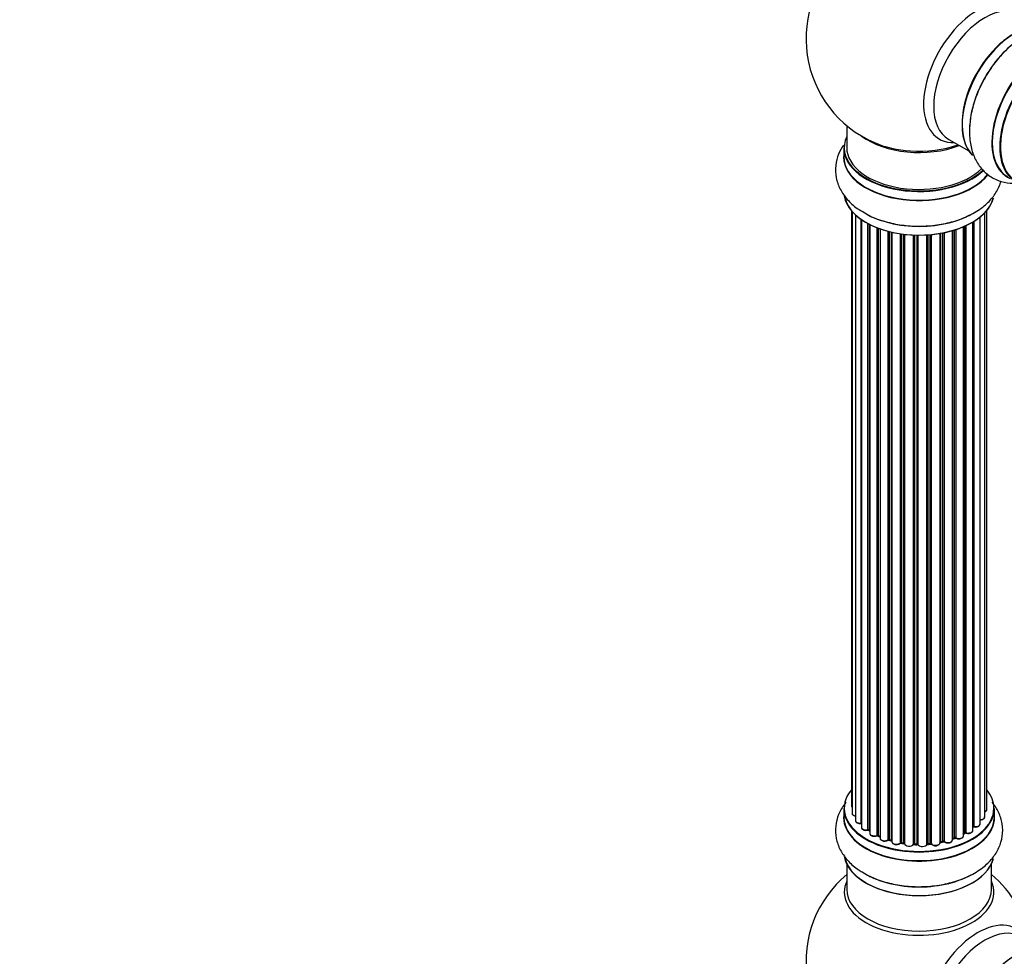
# Model space of a CAD drawing. Units: millimetres. Extents: x 0 to 1492, y 0 to 3457.
# Drawn here: x 0 to 218, y 928 to 1135 of the extents above; entities that cross this region are included whole.
import ezdxf
from ezdxf import colors
from ezdxf.entities.mleader import LeaderData, LeaderLine
from ezdxf.math import Vec2, Vec3

# ---------------------------------------------------------------- set-up
doc = ezdxf.new("R2010")
doc.units = ezdxf.units.MM
doc.layers.add('DV7_Défaut', color=7, linetype='Continuous')
doc.layers.add('Défaut', color=7, linetype='Continuous')

# ---------------------------------------------------------------- blocks, each defined once
blk = doc.blocks.new('_DOT')
at = {"color": 0}
blk.add_line((0, 0), (-1, 0), dxfattribs=at)
at = {"color": 0, "const_width": 0.333}
blk.add_lwpolyline([(-0.1665, 0, 1), (0.1665, 0, 1)], format="xyb", close=True, dxfattribs=at)
blk = doc.blocks.new('SE6')
at = {"layer": 'DV7_Défaut', "color": 7, "linetype": 'Continuous'}
for p, q in [((182.96, 1111.57), (182.96, 1106.7)), ((182.31, 1106.62), (182.31, 1104.7)), ((205.51, 1108.53), (209.94, 1105.97)), ((183.98, 1092.79), (183.98, 961.13)), ((184.14, 1092.61), (184.14, 959.44)), ((184.89, 1091.84), (184.89, 957.81)), ((212.44, 957.04), (212.44, 1091.33)), ((213.49, 958.62), (213.49, 1092.28)), ((213.94, 960.28), (213.94, 1092.79)), ((186.13, 957.25), (186.13, 1090.85)), ((186.22, 1090.79), (186.22, 956.3)), ((187.66, 955.79), (187.66, 1089.92)), ((187.9, 1089.79), (187.9, 955.75)), ((188.06, 1089.71), (188.06, 954.99)), ((208.77, 954.43), (208.77, 1089.2)), ((209.07, 955.11), (209.07, 1089.33)), ((209.32, 1089.44), (209.32, 955.13)), ((210.84, 955.62), (210.84, 1090.25)), ((210.86, 956.45), (210.86, 1090.26)), ((211.1, 1090.4), (211.1, 956.49)), ((189.68, 954.54), (189.68, 1088.99)), ((189.93, 1088.89), (189.93, 954.53)), ((190.34, 1088.74), (190.34, 953.93)), ((192.1, 953.56), (192.1, 1088.2)), ((192.35, 1088.14), (192.35, 953.58)), ((192.87, 953.43), (192.87, 1088.02)), ((192.95, 1088), (192.95, 953.16)), ((194.83, 952.89), (194.83, 1087.65)), ((195.06, 1087.61), (195.06, 952.94)), ((195.62, 952.86), (195.62, 1087.54)), ((195.77, 1087.52), (195.77, 952.72)), ((197.73, 952.56), (197.73, 1087.37)), ((197.94, 1087.36), (197.94, 952.65)), ((198.52, 952.63), (198.52, 1087.35)), ((198.71, 1087.34), (198.71, 952.53)), ((200.69, 952.59), (200.69, 1087.4)), ((200.87, 1087.41), (200.87, 952.7)), ((201.44, 952.75), (201.44, 1087.45)), ((201.66, 1087.47), (201.66, 952.68)), ((203.59, 952.9), (203.59, 1087.72)), ((203.71, 1087.74), (203.71, 953.1)), ((204.25, 953.22), (204.25, 1087.84)), ((204.49, 1087.89), (204.49, 953.18)), ((206.32, 953.51), (206.32, 1088.34)), ((206.34, 1088.35), (206.34, 953.84)), ((206.83, 954.02), (206.83, 1088.49)), ((207.08, 1088.57), (207.08, 954.01)), ((182.31, 960.46), (182.31, 958.55)), ((215.61, 958.55), (215.61, 960.46)), ((187.94, 955.66), (188.06, 955.57)), ((189.97, 954.44), (190.34, 954.27)), ((208.77, 954.88), (209.02, 955.02)), ((192.38, 953.49), (192.9, 953.34)), ((195.08, 952.86), (195.64, 952.77)), ((197.95, 952.56), (198.52, 952.54)), ((200.85, 952.61), (201.42, 952.67)), ((203.68, 953.02), (204.22, 953.14)), ((206.32, 953.75), (206.79, 953.93)), ((182.96, 948.17), (182.96, 942.58)), ((214.96, 942.58), (214.96, 948.17))]:
    blk.add_line(p, q, dxfattribs=at)
for centre, radius, start, end in [((198.96, 1130.78), 25, 129.7918, 246.7163), ((211.03, 956.03), 0.392, 76.1445, 118.7503), ((187.74, 955.3), 0.417, 61.3755, 106.3316), ((189.8, 954.04), 0.44, 67.1253, 111.755), ((209.21, 954.63), 0.432, 70.9821, 115.7807), ((192.26, 953.09), 0.423, 72.5316, 117.597), ((195, 952.49), 0.378, 77.7794, 122.7504), ((197.91, 952.21), 0.348, 84.5086, 123.9358), ((204.32, 952.74), 0.404, 59.7486, 104.7265), ((206.94, 953.52), 0.437, 65.4135, 110.0462), ((198.96, 926.66), 25, 129.7918, 246.7163), ((198.96, 926.66), 25, 9.7918, 50.2082)]:
    blk.add_arc(centre, radius, start, end, dxfattribs=at)
for centre, major_axis, ratio, start_param, end_param in [((211.95, 1123.29), (8.48, 14.69), 0.57735, 0, 3.480381), ((213.51, 1122.39), (-8, -13.86), 0.57735, 3.141593, 6.283185), ((220.25, 1118.5), (-8.33, -14.42), 0.57735, 3.243989, 6.13695), ((220.18, 1118.54), (8.28, 14.33), 0.57735, 0.151633, 2.992589), ((221.91, 1117.54), (8.32, 14.42), 0.57735, 0.71495, 2.332796), ((226.93, 1114.64), (-8.32, -14.42), 0.57735, 3.141593, 6.283185), ((226.87, 1114.67), (8.35, 14.46), 0.57735, 0, 3.213107), ((219.82, 1118.74), (8, 13.86), 0.57735, 0.877425, 1.125947), ((219.82, 1118.74), (8, 13.86), 0.57735, 1.125947, 2.264168), ((228.66, 1113.64), (-8.27, -14.33), 0.57735, 2.702611, 6.283185), ((228.59, 1113.68), (8.32, 14.42), 0.57735, 0, 3.141593), ((198.96, 1106.7), (16.55, 0), 0.57735, 2.883065, 5.744852), ((198.96, 1114.86), (-16, 0), 0.57735, 0.649818, 2.159464), ((198.96, 1106.62), (-16.65, 0), 0.57735, 0, 2.604891), ((198.96, 1106.7), (-16, 0), 0.57735, 0, 2.621035), ((198.96, 1115.47), (16.54, 0), 0.57735, 4.071867, 4.595275), ((198.96, 1115.47), (16.54, 0), 0.57735, 4.595275, 5.261099), ((198.96, 1104.63), (-16.69, 0), 0.57735, 6.211671, 6.283185), ((198.96, 1104.63), (-16.69, 0), 0.57735, 0, 2.717185), ((198.96, 1104.7), (16.65, 0), 0.57735, 3.141593, 5.857371), ((198.96, 1096.98), (16.65, 0), 0.57735, 3.243989, 6.13695), ((198.96, 1096.9), (-16.55, 0), 0.57735, 0.151633, 2.992589), ((198.96, 1098.9), (-16.65, 0), 0.57735, 0.712142, 2.339943), ((198.96, 960.54), (16.55, 0), 0.57735, 2.702611, 6.283185), ((198.96, 960.54), (16.55, 0), 0.57735, 0, 0.438981), ((184.98, 961.13), (1, 0), 0.57735, 3.141593, 3.702405), ((198.96, 958.48), (-16.69, 0), 0.57735, 6.211671, 6.283185), ((198.96, 958.48), (-16.69, 0), 0.57735, 0, 3.213107), ((198.96, 960.46), (-16.65, 0), 0.57735, 0, 3.141593), ((198.96, 958.55), (16.65, 0), 0.57735, 3.141593, 6.283185), ((185.14, 959.44), (1, 0), 0.57735, 3.141593, 4.467458), ((212.49, 958.62), (-1, 0), 0.57735, 1.521907, 3.141593), ((212.94, 960.28), (-1, 0), 0.57735, 2.143788, 3.141593), ((185.89, 957.81), (1, 0), 0.57735, 3.141593, 4.95358), ((186.08, 957.36), (-0.028, 0.198), 0.195028, 3.14192, 4.082996), ((186.18, 957.14), (0.2, 0), 0.57735, 1.358677, 1.811988), ((187.22, 956.3), (1, 0), 0.57735, 3.141593, 5.16302), ((198.96, 960.54), (-14, 0), 0.57735, -3.707884, -3.644266), ((210.69, 956.51), (-0.136, 0.146), 0.693863, 3.328092, 3.782162), ((211.03, 956.39), (0.2, 0), 0.57735, 1.224885, 2.586411), ((211.44, 957.04), (-1, 0), 0.57735, 1.224885, 3.141593), ((211.17, 956.6), (0.041, 0.196), 0.276836, 2.215339, 3.141691), ((187.57, 955.89), (-0.054, 0.193), 0.355612, 3.142054, 4.046538), ((198.96, 960.54), (-14, 0), 0.57735, 0.628263, 0.670163), ((187.74, 955.68), (0.2, 0), 0.57735, 0.659901, 2.021427), ((188.06, 955.82), (0.119, 0.16), 0.645075, 2.42733, 3.142115), ((189.06, 954.99), (1, 0), 0.57735, 3.141593, 3.165557), ((189.06, 954.99), (1, 0), 0.57735, 3.165557, 5.372459), ((189.55, 954.63), (-0.082, 0.183), 0.500653, 3.142075, 3.982271), ((189.8, 954.44), (0.2, 0), 0.57735, 0.869341, 2.230867), ((198.96, 960.54), (-14, 0), 0.57735, 0.849996, 0.910913), ((198.96, 960.71), (-14, 0), 0.57735, 0.869341, 0.910895), ((190.06, 954.62), (0.088, 0.18), 0.52691, 2.317603, 3.141135), ((198.96, 960.54), (-14, 0), 0.57735, -4.15888, -4.070583), ((206.94, 953.93), (0.2, 0), 0.57735, 0.806006, 2.167532), ((207.77, 954.43), (-1, 0), 0.57735, 0.806006, 3.141593), ((198.96, 960.71), (14, 0), 0.57735, -0.806175, -0.764621), ((198.96, 960.14), (13.5, 0), 0.57735, -0.761407, -0.718281), ((198.96, 960.54), (-14, 0), 0.57735, -3.926991, -3.853754), ((208.92, 955.19), (-0.103, 0.171), 0.58922, 3.141661, 3.916384), ((209.21, 955.03), (0.2, 0), 0.57735, 1.015446, 2.376971), ((209.84, 955.62), (-1, 0), 0.57735, 1.015446, 3.141593), ((209.42, 955.23), (0.067, 0.188), 0.430491, 2.264847, 3.14145), ((191.34, 953.93), (1, 0), 0.57735, 3.141593, 5.581899), ((191.95, 953.63), (-0.113, 0.165), 0.623814, 3.14123, 3.881245), ((192.25, 953.48), (0.2, 0), 0.57735, 1.07878, 2.440306), ((198.96, 960.54), (-14, 0), 0.57735, 1.058538, 1.121131), ((198.96, 960.71), (-14, 0), 0.57735, 1.07878, 1.120334), ((192.44, 953.68), (0.059, 0.191), 0.385716, 2.24692, 3.141163), ((192.78, 953.33), (-0.2, 0), 0.57735, 3.739839, 4.261927), ((192.95, 953.53), (0.054, 0.193), 0.355487, 2.236608, 3.123443), ((193.95, 953.16), (1, 0), 0.57735, 3.141593, 5.791338), ((198.96, 960.54), (-14, 0), 0.57735, 1.259356, 1.329531), ((194.65, 952.94), (-0.147, 0.136), 0.719711, 3.140549, 3.730427), ((194.65, 952.94), (-0.147, 0.136), 0.719711, 3.119702, 3.140549), ((195, 952.83), (0.2, 0), 0.57735, 1.28822, 2.649746), ((198.96, 960.71), (-14, 0), 0.57735, 1.28822, 1.329774), ((195.11, 953.06), (0.033, 0.197), 0.227664, 2.205477, 3.141377), ((195.57, 952.75), (-0.2, 0), 0.57735, 3.219385, 4.471367), ((195.67, 952.97), (0.028, 0.198), 0.194894, 2.200169, 3.130658), ((196.77, 952.72), (1, 0), 0.57735, 3.141593, 6.000778), ((198.96, 960.54), (-14, 0), 0.57735, 1.480851, 1.542861), ((197.54, 952.59), (-0.179, 0.09), 0.784153, 3.148212, 3.517), ((197.93, 952.53), (0.2, 0), 0.57735, 1.497659, 2.859185), ((198.96, 960.71), (-14, 0), 0.57735, 1.497659, 1.539213), ((197.95, 952.76), (0.008, 0.2), 0.059663, 2.187538, 3.141492), ((198.51, 952.51), (0.2, 0), 0.57735, 0.177688, 1.539213), ((198.53, 952.74), (0.004, 0.2), 0.025783, 2.186511, 3.141498), ((199.7, 952.64), (-1, 0), 0.57735, 0.177688, 3.068625), ((198.91, 952.55), (0.191, 0.059), 0.803641, 2.896644, 3.143526), ((200.89, 952.58), (-0.2, 0), 0.57735, 4.848692, 6.210217), ((198.96, 960.54), (-14, 0), 0.57735, -4.58456, -4.500792), ((198.96, 960.71), (14, 0), 0.57735, -1.434494, -1.39294), ((201.4, 952.87), (-0.021, 0.199), 0.144455, 3.141734, 4.089394), ((201.47, 952.64), (0.2, 0), 0.57735, 0.387127, 1.748653), ((202.59, 952.9), (-1, 0), 0.57735, 0.387127, 3.141593), ((201.85, 952.73), (0.163, 0.115), 0.756074, 2.651188, 3.141927), ((198.96, 960.54), (-14, 0), 0.57735, -4.379773, -4.283814), ((203.78, 952.99), (0.2, 0), 0.57735, 1.916538, 2.805994), ((203.64, 953.21), (-0.041, 0.196), 0.276707, 3.156914, 4.067876), ((198.96, 960.71), (14, 0), 0.57735, -1.225054, -1.1835), ((204.17, 953.33), (-0.046, 0.195), 0.308379, 3.14191, 4.060197), ((204.33, 953.12), (0.2, 0), 0.57735, 0.596567, 1.958092), ((205.32, 953.51), (-1, 0), 0.57735, 0.596567, 3.141593), ((204.66, 953.25), (0.13, 0.152), 0.675463, 2.470206, 3.142682), ((206.45, 953.74), (0.2, 0), 0.57735, -4.157207, -4.011887), ((206.24, 953.94), (-0.067, 0.188), 0.430373, 3.337597, 4.01839), ((198.96, 960.71), (14, 0), 0.57735, -1.015615, -0.974061), ((206.72, 954.12), (-0.073, 0.186), 0.458826, 3.142102, 4.005088), ((207.22, 954.09), (0.097, 0.175), 0.56533, 2.346101, 3.141425), ((198.96, 950.83), (16.65, 0), 0.57735, 3.243989, 6.13695), ((198.96, 950.75), (-16.55, 0), 0.57735, 0.151633, 2.992589), ((198.96, 952.74), (-16.65, 0), 0.57735, 0.71495, 2.332796), ((198.96, 941.97), (-16.54, 0), 0.57735, 6.027891, 6.283185), ((198.96, 941.97), (-16.54, 0), 0.57735, 0, 3.396887), ((198.96, 942.58), (16, 0), 0.57735, 3.141593, 6.283185), ((211.95, 919.16), (8.48, 14.69), 0.57735, 0, 3.480381), ((213.51, 918.26), (-8, -13.86), 0.57735, 3.141593, 6.283185), ((220.25, 914.37), (-8.33, -14.42), 0.57735, 3.243989, 6.13695), ((220.18, 914.41), (8.28, 14.33), 0.57735, 0.151633, 2.992589)]:
    blk.add_ellipse(centre, major_axis=major_axis, ratio=ratio, start_param=start_param, end_param=end_param, dxfattribs=at)
for points, knots in [([(221.94, 1131.11), (221.6, 1130.93), (220.38, 1130.26), (218.18, 1128.35), (215.67, 1125.55), (213.5, 1122.29), (211.79, 1118.79), (210.61, 1115.15), (210.03, 1111.49), (210.12, 1108.1), (210.86, 1105.12), (212.16, 1102.66), (214.03, 1100.67), (216.4, 1099.33), (219.06, 1098.75), (220.83, 1098.84), (221.71, 1098.98)], [0, 0, 0, 0, 0.0243863, 0.1036796, 0.1832766, 0.2625966, 0.3419621, 0.4218391, 0.5027862, 0.5853627, 0.6588482, 0.7280552, 0.7943671, 0.8653807, 0.9337859, 1, 1, 1, 1]), ([(182.22, 1107.24), (181.79, 1106.63), (181.02, 1105.2), (180.38, 1102.73), (180.5, 1100.03), (181.43, 1097.44), (183.01, 1095.17), (185, 1093.34), (186.46, 1092.53), (187.19, 1092.14)], [0, 0, 0, 0, 0.124287, 0.269853, 0.425128, 0.575309, 0.726379, 0.885168, 1, 1, 1, 1]), ([(187.19, 1092.14), (187.52, 1091.94), (188.7, 1091.21), (191.46, 1090.27), (195.14, 1089.49), (199.04, 1089.24), (202.94, 1089.51), (206.68, 1090.31), (210.14, 1091.63), (213.03, 1093.41), (215.24, 1095.54), (216.5, 1097.55), (216.98, 1098.85), (217.11, 1099.3)], [0, 0, 0, 0, 0.031919, 0.135706, 0.239891, 0.343713, 0.447595, 0.552146, 0.658098, 0.766182, 0.862367, 0.952952, 1, 1, 1, 1]), ([(182.84, 961.91), (182.73, 961.77), (182.04, 960.91), (181.06, 959.21), (180.38, 956.58), (180.5, 953.87), (181.43, 951.29), (183.01, 949.02), (185, 947.19), (186.46, 946.38), (187.19, 945.98)], [0, 0, 0, 0, 0.02817, 0.17133, 0.309076, 0.456009, 0.598123, 0.741078, 0.891337, 1, 1, 1, 1]), ([(183.99, 961.12), (184, 961.05), (184.01, 960.93), (184.08, 960.82), (184.13, 960.78)], [0, 0, 0, 0, 0.495072, 1, 1, 1, 1]), ([(187.19, 945.98), (187.52, 945.78), (188.7, 945.06), (191.46, 944.12), (195.14, 943.34), (199.04, 943.09), (202.94, 943.36), (206.68, 944.16), (210.14, 945.48), (213.03, 947.25), (215.24, 949.38), (216.72, 951.74), (217.51, 954.35), (217.49, 957.08), (216.66, 959.67), (215.69, 961.17), (215.13, 961.86)], [0, 0, 0, 0, 0.024386, 0.10368, 0.183277, 0.262597, 0.341962, 0.421839, 0.502786, 0.585363, 0.658848, 0.728055, 0.794367, 0.865381, 0.933786, 1, 1, 1, 1]), ([(184.15, 959.45), (184.14, 959.41), (184.13, 959.32), (184.22, 959.14), (184.41, 958.96), (184.64, 958.85), (184.82, 958.81), (184.89, 958.8)], [0, 0, 0, 0, 0.0852262, 0.3156598, 0.5564517, 0.839528, 1, 1, 1, 1]), ([(212.36, 957.96), (212.49, 957.96), (212.72, 957.95), (213.08, 958.06), (213.34, 958.23), (213.47, 958.44), (213.47, 958.56), (213.47, 958.61)], [0, 0, 0, 0, 0.219359, 0.453918, 0.699424, 0.890706, 1, 1, 1, 1]), ([(213.5, 959.73), (213.56, 959.75), (213.71, 959.84), (213.87, 960), (213.95, 960.19), (213.94, 960.27), (213.93, 960.29)], [0, 0, 0, 0, 0.24275, 0.610106, 0.923856, 1, 1, 1, 1]), ([(184.9, 957.8), (184.91, 957.73), (184.92, 957.6), (185.07, 957.41), (185.3, 957.25), (185.63, 957.16), (185.93, 957.14), (186.07, 957.16), (186.11, 957.16)], [0, 0, 0, 0, 0.14036, 0.309727, 0.502706, 0.722343, 0.934682, 1, 1, 1, 1]), ([(186.11, 957.16), (186.14, 957.17), (186.17, 957.17), (186.21, 957.17), (186.22, 957.17)], [0, 0, 0, 0, 0.7181, 1, 1, 1, 1]), ([(186.23, 956.3), (186.23, 956.27), (186.22, 956.18), (186.31, 956), (186.49, 955.83), (186.78, 955.69), (187.15, 955.63), (187.45, 955.65), (187.59, 955.69), (187.62, 955.7)], [0, 0, 0, 0, 0.054729, 0.205716, 0.363677, 0.549373, 0.748432, 0.946333, 1, 1, 1, 1]), ([(211.12, 956.41), (211.25, 956.39), (211.48, 956.36), (211.86, 956.42), (212.17, 956.56), (212.36, 956.75), (212.45, 956.94), (212.43, 957.02), (212.43, 957.04)], [0, 0, 0, 0, 0.194647, 0.401238, 0.613198, 0.801151, 0.961518, 1, 1, 1, 1]), ([(188.07, 954.97), (188.08, 954.9), (188.1, 954.77), (188.25, 954.58), (188.49, 954.43), (188.83, 954.33), (189.21, 954.32), (189.49, 954.38), (189.61, 954.43), (189.64, 954.44)], [0, 0, 0, 0, 0.119751, 0.258882, 0.418735, 0.599336, 0.78198, 0.957872, 1, 1, 1, 1]), ([(207.12, 953.92), (207.23, 953.87), (207.43, 953.78), (207.81, 953.75), (208.19, 953.8), (208.51, 953.94), (208.7, 954.14), (208.78, 954.32), (208.77, 954.41), (208.76, 954.43)], [0, 0, 0, 0, 0.163431, 0.33588, 0.507211, 0.6824, 0.83769, 0.970197, 1, 1, 1, 1]), ([(209.35, 955.04), (209.47, 955.01), (209.69, 954.95), (210.08, 954.96), (210.44, 955.06), (210.69, 955.24), (210.83, 955.44), (210.83, 955.56), (210.83, 955.61)], [0, 0, 0, 0, 0.178638, 0.367774, 0.558101, 0.756715, 0.911668, 1, 1, 1, 1]), ([(190.35, 953.92), (190.35, 953.89), (190.34, 953.79), (190.44, 953.61), (190.63, 953.44), (190.93, 953.31), (191.3, 953.25), (191.68, 953.29), (191.93, 953.38), (192.04, 953.45), (192.06, 953.47)], [0, 0, 0, 0, 0.053738, 0.178835, 0.311933, 0.468213, 0.634064, 0.798768, 0.96021, 1, 1, 1, 1]), ([(192.95, 953.12), (192.97, 953.04), (193, 952.9), (193.17, 952.71), (193.44, 952.57), (193.79, 952.49), (194.18, 952.5), (194.55, 952.6), (194.71, 952.73), (194.8, 952.81)], [0, 0, 0, 0, 0.114882, 0.235077, 0.375682, 0.530428, 0.685181, 0.840506, 1, 1, 1, 1]), ([(195.64, 952.77), (195.67, 952.77), (195.71, 952.76), (195.75, 952.74), (195.76, 952.73), (195.77, 952.73)], [0, 0, 0, 0, 0.414483, 0.789168, 1, 1, 1, 1]), ([(198.52, 952.54), (198.55, 952.54), (198.6, 952.54), (198.66, 952.52), (198.7, 952.5), (198.72, 952.49), (198.72, 952.49)], [0, 0, 0, 0, 0.279905, 0.539051, 0.774662, 1, 1, 1, 1]), ([(200.69, 952.56), (200.69, 952.56), (200.69, 952.56), (200.69, 952.56), (200.72, 952.58), (200.78, 952.6), (200.82, 952.61), (200.85, 952.61)], [0, 0, 0, 0, 0.008213, 0.244361, 0.476111, 0.711272, 1, 1, 1, 1]), ([(201.42, 952.67), (201.45, 952.67), (201.5, 952.67), (201.58, 952.66), (201.64, 952.64), (201.67, 952.62), (201.68, 952.61), (201.68, 952.61), (201.68, 952.61)], [0, 0, 0, 0, 0.212116, 0.430711, 0.617924, 0.78892, 0.964789, 1, 1, 1, 1]), ([(201.68, 952.61), (201.76, 952.53), (201.89, 952.39), (202.22, 952.27), (202.6, 952.22), (202.98, 952.27), (203.3, 952.41), (203.51, 952.6), (203.58, 952.79), (203.58, 952.88), (203.58, 952.9)], [0, 0, 0, 0, 0.143564, 0.281745, 0.427395, 0.572005, 0.719436, 0.852193, 0.964937, 1, 1, 1, 1]), ([(203.59, 952.98), (203.6, 952.99), (203.62, 953), (203.66, 953.01), (203.68, 953.02)], [0, 0, 0, 0, 0.446517, 1, 1, 1, 1]), ([(204.53, 953.09), (204.62, 953.03), (204.79, 952.92), (205.16, 952.84), (205.55, 952.84), (205.91, 952.95), (206.17, 953.12), (206.3, 953.33), (206.31, 953.45), (206.31, 953.5)], [0, 0, 0, 0, 0.153429, 0.311933, 0.470556, 0.629649, 0.795584, 0.92537, 1, 1, 1, 1])]:
    blk.add_open_spline(points, degree=3, knots=knots, dxfattribs=at)
blk.add_open_spline([(192.9, 953.34), (192.92, 953.34), (192.93, 953.33), (192.95, 953.33)], degree=3, dxfattribs=at)
blk.add_rational_spline([(200.85, 952.61), (200.87, 952.62), (200.87, 952.7)], [0.858431242658, 0.826826159235, 1], degree=2, dxfattribs=at)

msp = doc.modelspace()

# ---------------------------------------------------------------- block references
at = {"layer": 'Défaut'}
msp.add_blockref('SE6', (0, 0), dxfattribs=at)

# ---------------------------------------------------------------- leaders
at = {"layer": 'Défaut', "color": 7, "linetype": 'Continuous'}
ml = msp.add_multileader_mtext('Standard', dxfattribs=at)
ml.set_content('{\\pxsm0.9;\\fSolid Edge ISO|b1||i0||c0|p34;\\W1.;13/11/2019\\P}', color=256)
ml.set_leader_properties()
ml.set_arrow_properties(name='DOT')
ml.build(insert=Vec2(0, 0))
ml.multileader.update_dxf_attribs({"leader_type": 0, "dogleg_length": 0, "arrow_head_size": 12})
ctx = ml.context
ctx.base_point, ctx.char_height, ctx.arrow_head_size, ctx.landing_gap_size = Vec3(1112.22, 3449.56), 12, 12, 4.2
notes = []
notes.append((ctx, [(0, (0, 0, 0), (0, 0), (1, 0), 1, [])]))
ctx.mtext.insert = Vec3(1114.22, 3455.68)
ml = msp.add_multileader_mtext('Standard', dxfattribs=at)
ml.set_content('{\\pxsm0.9;\\fArial|b1||i0||c0|p34;\\W1.;TWF8H1\\P}', color=256)
ml.set_leader_properties()
ml.set_arrow_properties(name='DOT')
ml.build(insert=Vec2(0, 0))
ml.multileader.update_dxf_attribs({"leader_type": 0, "dogleg_length": 0, "arrow_head_size": 12})
ctx = ml.context
ctx.base_point, ctx.char_height, ctx.arrow_head_size, ctx.landing_gap_size = Vec3(393.09, 3449.38), 12, 12, 4.2
notes.append((ctx, [(0, (0, 0, 0), (0, 0), (1, 0), 1, [])]))
ctx.mtext.insert = Vec3(395.09, 3455.49)
for ctx, leaders in notes:
    for number, flags, end, landing, length, lines in leaders:
        leader = LeaderData()
        leader.index, (leader.has_last_leader_line, leader.has_dogleg_vector, leader.attachment_direction) = number, flags
        leader.last_leader_point, leader.dogleg_vector, leader.dogleg_length = Vec3(end), Vec3(landing), length
        for number, points, colour, breaks in lines:
            line = LeaderLine()
            line.index, line.vertices, line.color, line.breaks = number, Vec3.list(points), colors.encode_raw_color(colour), breaks
            leader.lines.append(line)
        ctx.leaders.append(leader)

doc.saveas('drawing.dxf')
